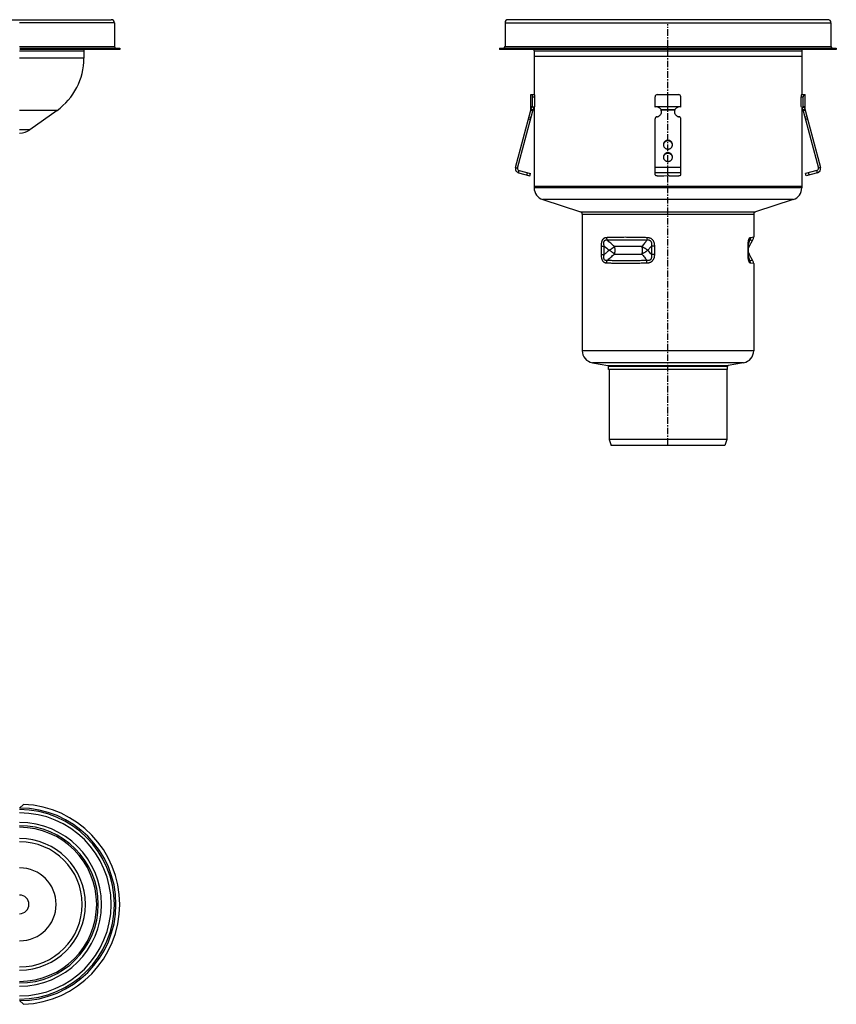
# Model space of a CAD drawing. Units: millimetres. Extents: x -2066 to 3030, y -678 to 306.
# Drawn here: x 2268 to 3030, y -614 to 306 of the extents above; entities that cross this region are included whole.
import ezdxf

# ---------------------------------------------------------------- set-up
doc = ezdxf.new("R2010")
doc.units = ezdxf.units.MM
doc.header["$LTSCALE"] = 16.335
doc.linetypes.add('CENTER', pattern=[0.6, 0.375, -0.075, 0.075, -0.075])
doc.layers.get('0').update_dxf_attribs({"linetype": 'CONTINUOUS'})
doc.layers.add('AXES', color=7, linetype='CONTINUOUS')

msp = doc.modelspace()

# ---------------------------------------------------------------- linework, layer by layer
at = {"color": 7, "linetype": 'Continuous'}
for p, q in [((759.47, 305.99), (2352.97, 305.99)), ((3022.41, 305.99), (2723.91, 305.99)), ((2720.91, 302.99), (2720.91, 280.99)), ((3025.41, 302.99), (3025.41, 280.99)), ((2267.55, 279.49), (2360.97, 279.49)), ((2360.97, 277.99), (2267.55, 277.99)), ((2271.11, 277.99), (2271.11, 279.49)), ((2327.47, 276.99), (2327.47, 269.99)), ((2715.91, 279.49), (2715.91, 277.99)), ((2715.91, 279.49), (3030.41, 279.49)), ((3030.41, 277.99), (2715.91, 277.99)), ((3030.41, 279.49), (3030.41, 277.99)), ((2748.16, 271.99), (2998.16, 271.99)), ((2745.13, 221.99), (2745.13, 235.99)), ((2745.13, 235.99), (2748.47, 235.99)), ((2746.72, 224.99), (2746.72, 233.99)), ((2748.73, 224.99), (2748.73, 233.99)), ((2861.16, 224.25), (2861.16, 233.99)), ((2863.16, 235.99), (2883.16, 235.99)), ((2873.16, 221.99), (2873.16, 235.99)), ((2885.16, 224.25), (2885.16, 233.99)), ((2997.58, 224.99), (2997.58, 233.99)), ((2997.84, 235.99), (3001.18, 235.99)), ((2999.6, 224.99), (2999.6, 233.99)), ((3001.18, 221.99), (3001.18, 235.99)), ((2302.4, 221.21), (2277.08, 203.07)), ((2730.71, 167.89), (2745.07, 221.47)), ((2732.64, 167.37), (2747, 220.96)), ((2745.07, 221.47), (2747, 220.96)), ((2745.13, 224.99), (2746.72, 224.99)), ((2745.13, 221.99), (2747.13, 221.99)), ((2746.33, 224.25), (2746.72, 224.99)), ((2748.34, 224.25), (2746.33, 224.25)), ((2748.34, 224.25), (2748.73, 224.99)), ((2861.16, 224.99), (2885.16, 224.99)), ((2866.68, 221.99), (2879.64, 221.99)), ((2866.94, 221.47), (2866.94, 220.96)), ((2879.38, 221.47), (2879.38, 220.96)), ((2997.97, 224.25), (2997.58, 224.99)), ((2997.97, 224.25), (2999.99, 224.25)), ((2999.18, 221.99), (3001.18, 221.99)), ((3001.25, 221.47), (2999.32, 220.96)), ((2999.32, 220.96), (3013.67, 167.37)), ((2999.6, 224.99), (3001.18, 224.99)), ((2999.99, 224.25), (2999.6, 224.99)), ((3001.25, 221.47), (3015.61, 167.89)), ((2861.16, 160.92), (2861.16, 213.36)), ((2885.16, 160.92), (2885.16, 213.36)), ((2733.54, 162.99), (2744.16, 160.14)), ((2734.06, 164.92), (2744.68, 162.08)), ((2744.16, 160.14), (2744.68, 162.08)), ((2864.16, 160.14), (2869.16, 160.14)), ((2869.16, 160.14), (2872.91, 160.39)), ((2874.16, 160.14), (2882.16, 160.14)), ((3012.26, 164.92), (3001.64, 162.08)), ((3002.15, 160.14), (3001.64, 162.08)), ((3012.78, 162.99), (3002.15, 160.14)), ((2748.16, 150.49), (2748.16, 148.86)), ((2748.16, 150.49), (2998.16, 150.49)), ((2998.16, 150.49), (2998.16, 148.86)), ((2756.12, 137.92), (2791.33, 126.55)), ((2990.19, 137.92), (2954.99, 126.55)), ((2793.06, 124.17), (2793.06, -3.36)), ((2953.26, 124.17), (2953.26, 102.89)), ((2948.31, 94.75), (2948.32, 94.97)), ((2948.31, 94.53), (2948.31, 94.75)), ((2948.31, 86.55), (2948.31, 94.53)), ((2948.32, 95.38), (2948.33, 95.58)), ((2948.32, 95.18), (2948.32, 95.38)), ((2948.32, 94.97), (2948.32, 95.18)), ((2948.33, 95.58), (2948.34, 95.77)), ((2948.34, 95.77), (2948.35, 95.96)), ((2948.35, 95.96), (2948.36, 96.14)), ((2948.36, 96.14), (2948.37, 96.32)), ((2948.37, 96.32), (2948.38, 96.5)), ((2948.38, 96.5), (2948.39, 96.67)), ((2948.39, 96.67), (2948.4, 96.83)), ((2948.4, 96.83), (2948.42, 96.99)), ((2948.42, 96.99), (2948.43, 97.15)), ((2948.43, 97.15), (2948.45, 97.3)), ((2948.45, 97.3), (2948.46, 97.44)), ((2948.46, 97.44), (2948.48, 97.58)), ((2948.48, 97.58), (2948.5, 97.72)), ((2948.31, 86.34), (2948.31, 86.55)), ((2948.31, 86.12), (2948.31, 86.34)), ((2948.32, 85.91), (2948.31, 86.12)), ((2948.32, 85.7), (2948.32, 85.91)), ((2948.33, 85.5), (2948.32, 85.7)), ((2948.33, 85.3), (2948.33, 85.5)), ((2948.34, 85.11), (2948.33, 85.3)), ((2948.35, 84.93), (2948.34, 85.11)), ((2948.36, 84.74), (2948.35, 84.93)), ((2948.37, 84.57), (2948.36, 84.74)), ((2948.38, 84.4), (2948.37, 84.57)), ((2948.4, 84.23), (2948.38, 84.4)), ((2948.41, 84.07), (2948.4, 84.23)), ((2948.42, 83.91), (2948.41, 84.07)), ((2948.44, 83.76), (2948.42, 83.91)), ((2948.45, 83.61), (2948.44, 83.76)), ((2948.5, 83.26), (2948.48, 83.4)), ((2948.51, 83.13), (2948.5, 83.26)), ((2953.26, 78.1), (2953.26, -3.36)), ((2802.56, -14.69), (2816.83, -17.2)), ((2817.66, -21.01), (2817.66, -18.19)), ((2928.66, -21.01), (2928.66, -18.19)), ((2943.75, -14.69), (2929.48, -17.2)), ((2928.66, -21.01), (2817.66, -21.01)), ((2271.11, -427.43), (2267.47, -430.93)), ((2267.47, -610.79), (2271.11, -614.29))]:
    msp.add_line(p, q, dxfattribs=at)
at = {"color": 9, "linetype": 'Continuous'}
for p, q in [((2355.97, 302.99), (2267.47, 302.99)), ((2720.91, 302.99), (3025.41, 302.99)), ((2267.47, 280.99), (2355.97, 280.99)), ((2267.47, 276.99), (2327.47, 276.99)), ((2720.91, 280.99), (3025.41, 280.99)), ((2327.47, 269.99), (2267.47, 269.99)), ((2746.72, 233.99), (2748.73, 233.99)), ((2997.58, 233.99), (2999.6, 233.99)), ((2302.4, 221.21), (2267.47, 221.21)), ((2879.38, 221.47), (2866.94, 221.47)), ((2742.89, 213.36), (2744.82, 212.84)), ((2743.4, 215.27), (2745.34, 214.75)), ((3002.91, 215.27), (3000.98, 214.75)), ((3003.42, 213.36), (3001.49, 212.84)), ((2277.08, 203.07), (2267.47, 203.07)), ((2873.16, 193.25), (2873.16, 192.73)), ((2873.16, 181.65), (2873.16, 181.14)), ((2730.71, 167.89), (2732.64, 167.37)), ((2885.16, 167.89), (2861.16, 167.89)), ((3015.61, 167.89), (3013.67, 167.37)), ((2733.54, 162.99), (2734.06, 164.92)), ((2741.26, 160.92), (2741.78, 162.85)), ((2885.16, 162.99), (2861.16, 162.99)), ((3005.05, 160.92), (3004.53, 162.85)), ((3012.78, 162.99), (3012.26, 164.92)), ((2998.16, 148.86), (2748.16, 148.86)), ((2990.19, 137.92), (2756.12, 137.92)), ((2791.33, 126.55), (2954.99, 126.55)), ((2793.06, 124.17), (2953.26, 124.17)), ((2950.25, 102.57), (2953.26, 102.89)), ((2810.99, 86.55), (2810.99, 94.44)), ((2810.99, 94.44), (2813.56, 94.44)), ((2813.56, 86.55), (2813.56, 94.44)), ((2857.77, 94.44), (2857.77, 86.55)), ((2860.5, 94.44), (2857.77, 94.44)), ((2860.5, 94.44), (2860.5, 86.55)), ((2947.98, 94.44), (2948.31, 94.44)), ((2947.98, 86.55), (2947.98, 94.44)), ((2949.63, 100.07), (2952.59, 100.39)), ((2810.99, 86.55), (2813.56, 86.55)), ((2860.5, 86.55), (2857.77, 86.55)), ((2947.98, 86.55), (2948.31, 86.55)), ((2952.59, 80.6), (2949.63, 80.91)), ((2953.26, 78.1), (2950.25, 78.41)), ((2953.26, -3.36), (2793.06, -3.36)), ((2943.75, -14.69), (2802.56, -14.69)), ((2816.83, -17.2), (2929.48, -17.2)), ((2928.66, -18.19), (2817.66, -18.19))]:
    msp.add_line(p, q, dxfattribs=at)
at = {"color": 7, "linetype": 'Continuous'}
for points in [[(2948.5, 97.72), (2948.51, 97.85), (2948.52, 97.91), (2948.53, 97.97), (2948.54, 98.03), (2948.55, 98.09), (2948.56, 98.15), (2948.57, 98.2), (2948.58, 98.26), (2948.59, 98.31), (2948.6, 98.36), (2948.61, 98.41), (2948.62, 98.46), (2948.63, 98.51), (2948.63, 98.55), (2948.64, 98.6), (2948.65, 98.64), (2948.66, 98.68), (2948.67, 98.72), (2948.68, 98.76), (2948.69, 98.79), (2948.7, 98.83), (2948.7, 98.86), (2948.71, 98.89), (2948.72, 98.93), (2948.73, 98.95), (2948.73, 98.98), (2948.74, 99.01), (2948.75, 99.04), (2948.76, 99.06), (2948.76, 99.08)], [(2948.48, 83.4), (2948.46, 83.54), (2948.45, 83.61)], [(2948.76, 81.9), (2948.76, 81.92), (2948.75, 81.95), (2948.74, 81.97), (2948.73, 82), (2948.73, 82.03), (2948.72, 82.05), (2948.71, 82.09), (2948.7, 82.12), (2948.7, 82.15), (2948.69, 82.19), (2948.68, 82.22), (2948.67, 82.26), (2948.66, 82.3), (2948.65, 82.34), (2948.64, 82.38), (2948.63, 82.43), (2948.63, 82.47), (2948.62, 82.52), (2948.61, 82.57), (2948.6, 82.62), (2948.59, 82.67), (2948.58, 82.72), (2948.57, 82.78), (2948.56, 82.83), (2948.55, 82.89), (2948.54, 82.95), (2948.53, 83.01), (2948.52, 83.07), (2948.51, 83.13)]]:
    msp.add_lwpolyline(points, dxfattribs=at)
for centre, radius, start, end in [((2352.97, 302.99), 3, 0, 90), ((2723.91, 302.99), 3, 90, 180), ((3022.41, 302.99), 3, 0, 90), ((2328.97, 276.99), 1.5, 138.18482, 180), ((2357.47, 280.99), 1.5, 180, 270), ((2719.41, 280.99), 1.5, 270, 360), ((3026.91, 280.99), 1.5, 180, 270), ((2267.47, 269.99), 60, 305.60164, 360), ((2863.16, 233.99), 2, 90, 180), ((2883.16, 233.99), 2, 0, 90), ((2743.13, 221.99), 2, 345, 360), ((2743.13, 221.99), 4, 345, 360), ((2862.4, 219.41), 5, 31.10324, 104.33024), ((2863.49, 220.07), 3.72, 22.13848, 31.06649), ((2862.48, 220.05), 4.68, 0.01092, 17.7225), ((2862.47, 219.53), 4.69, 6.3407, 17.7061), ((2883.84, 220.05), 4.68, 162.2775, 179.98908), ((2883.85, 219.53), 4.69, 162.2939, 173.6593), ((2882.81, 220.08), 3.71, 148.91958, 157.87545), ((2883.92, 219.41), 5, 75.66976, 148.89676), ((3003.18, 221.99), 4, 180, 195), ((3003.18, 221.99), 2, 180, 195), ((2862.49, 219.53), 4.67, 3.16155, 6.32474), ((2883.83, 219.53), 4.67, 173.67526, 176.83845), ((2267.47, 216.49), 16.5, 270, 305.60164), ((2872.87, 188.62), 3.97, 172.55637, 176.2571), ((2872.88, 188.62), 3.97, 171.83207, 172.55685), ((2873.43, 188.62), 3.97, 7.44315, 8.16793), ((2873.44, 188.62), 3.97, 3.7429, 7.44363), ((2872.87, 177.03), 3.97, 172.55637, 176.2571), ((2872.88, 177.03), 3.97, 171.83207, 172.55685), ((2873.43, 177.03), 3.97, 7.44315, 8.16793), ((2873.44, 177.03), 3.97, 3.7429, 7.44363), ((2734.57, 166.85), 4, 165, 255), ((2734.57, 166.85), 2, 165, 255), ((3011.74, 166.85), 2, 285, 15), ((3011.74, 166.85), 4, 285, 15), ((2759.66, 148.86), 11.5, 180, 252.10266), ((2986.66, 148.86), 11.5, 287.89734, 360), ((2790.56, 124.17), 2.5, 0, 72.10266), ((2955.76, 124.17), 2.5, 107.89734, 180), ((2948.26, 102.89), 5, 330, 360), ((2948.26, 78.1), 5, 0, 30), ((2804.56, -3.36), 11.5, 180, 260), ((2941.76, -3.36), 11.5, 280, 360), ((2816.66, -18.19), 1, 0, 80), ((2929.66, -18.19), 1, 100, 180), ((2267.47, -520.86), 88.5, 270, 90), ((2267.47, -520.86), 93.5, 272.22873, 87.77127), ((2267.47, -520.86), 73.5, 270, 90), ((2267.47, -520.86), 58.5, 270, 90)]:
    msp.add_arc(centre, radius, start, end, dxfattribs=at)
at = {"color": 9, "linetype": 'Continuous'}
for centre, radius, start, end in [((2905.79, 199.73), 139.98, 228.78591, 231.30021), ((2778.97, 155.17), 179.33, 340.83826, 342.10789), ((2766.76, 10.23), 118.77, 39.98159, 42.51272), ((2770.99, 23.14), 187.75, 17.92057, 19.13329), ((2267.47, -520.86), 90, 270.04504, 89.95496), ((2267.47, -520.86), 85.5, 270, 90), ((2267.47, -520.86), 76.5, 270, 90), ((2267.47, -520.86), 72, 270, 90), ((2267.47, -520.86), 61.5, 270, 90), ((2267.47, -520.86), 34.06, 270, 90), ((2267.47, -520.86), 8.73, 270, 90)]:
    msp.add_arc(centre, radius, start, end, dxfattribs=at)
at = {"color": 7, "linetype": 'Continuous'}
for centre, start_param, end_param in [((2746.45, 233.99), -1.570796, 0), ((2748.47, 233.99), -1.570796, 0), ((2997.84, 233.99), 0, 1.570796), ((2999.86, 233.99), 0, 1.570796)]:
    msp.add_ellipse(centre, major_axis=(0, 2), ratio=0.13189, start_param=start_param, end_param=end_param, dxfattribs=at)
for points, knots in [([(2745.13, 221.99), (2745.19, 222.17), (2745.29, 222.5), (2745.44, 222.97), (2745.61, 223.39), (2745.76, 223.74), (2745.92, 224.02), (2746.04, 224.2), (2746.13, 224.31), (2746.18, 224.36), (2746.23, 224.4), (2746.26, 224.41), (2746.28, 224.41)], [0, 0, 0, 0, 0.201566, 0.385528, 0.549443, 0.691146, 0.808622, 0.89995, 0.935301, 0.963589, 0.98491, 1, 1, 1, 1]), ([(2746.28, 224.41), (2746.28, 224.41), (2746.29, 224.41), (2746.31, 224.4), (2746.33, 224.36), (2746.33, 224.31), (2746.33, 224.27), (2746.33, 224.25)], [0, 0, 0, 0, 0.085457, 0.167199, 0.35635, 0.626555, 1, 1, 1, 1]), ([(2748.1, 224.25), (2748.06, 224.21), (2747.98, 224.1), (2747.87, 223.91), (2747.75, 223.68), (2747.57, 223.3), (2747.36, 222.73), (2747.21, 222.25), (2747.13, 221.99)], [0, 0, 0, 0, 0.072154, 0.161347, 0.266662, 0.387146, 0.669566, 1, 1, 1, 1]), ([(2866.94, 220.96), (2866.92, 221.04), (2866.84, 221.39), (2866.75, 221.73), (2866.68, 221.99)], [0, 0, 0, 0, 0.2492, 1, 1, 1, 1]), ([(2879.64, 221.99), (2879.61, 221.91), (2879.51, 221.56), (2879.43, 221.22), (2879.38, 220.96)], [0, 0, 0, 0, 0.249586, 1, 1, 1, 1]), ([(2999.18, 221.99), (2999.1, 222.25), (2998.95, 222.73), (2998.74, 223.3), (2998.57, 223.68), (2998.45, 223.91), (2998.33, 224.1), (2998.26, 224.21), (2998.22, 224.25)], [0, 0, 0, 0, 0.330434, 0.612855, 0.733339, 0.838654, 0.927847, 1, 1, 1, 1]), ([(2999.99, 224.25), (2999.98, 224.27), (2999.98, 224.31), (2999.99, 224.36), (3000, 224.4), (3000.02, 224.41), (3000.03, 224.41), (3000.04, 224.41)], [0, 0, 0, 0, 0.373445, 0.64365, 0.832801, 0.914543, 1, 1, 1, 1]), ([(3000.04, 224.41), (3000.05, 224.41), (3000.08, 224.4), (3000.13, 224.36), (3000.19, 224.31), (3000.28, 224.2), (3000.4, 224.02), (3000.55, 223.74), (3000.71, 223.39), (3000.87, 222.97), (3001.03, 222.5), (3001.13, 222.17), (3001.18, 221.99)], [0, 0, 0, 0, 0.01509, 0.036411, 0.064699, 0.10005, 0.191378, 0.308854, 0.450557, 0.614472, 0.798434, 1, 1, 1, 1]), ([(2862.87, 215.27), (2862.64, 215.24), (2862.18, 215.09), (2861.71, 214.72), (2861.43, 214.35), (2861.27, 214.04), (2861.18, 213.7), (2861.16, 213.47), (2861.16, 213.36)], [0, 0, 0, 0, 0.253384, 0.504233, 0.629012, 0.753101, 0.876699, 1, 1, 1, 1]), ([(2862.87, 215.27), (2863.17, 215.31), (2863.75, 215.44), (2864.57, 215.79), (2865.31, 216.27), (2865.96, 216.87), (2866.48, 217.57), (2866.87, 218.35), (2867.1, 219.19), (2867.16, 219.76), (2867.16, 220.05)], [0, 0, 0, 0, 0.127152, 0.253841, 0.379894, 0.505194, 0.62973, 0.753586, 0.87693, 1, 1, 1, 1]), ([(2879.16, 220.05), (2879.16, 219.76), (2879.21, 219.19), (2879.45, 218.35), (2879.84, 217.57), (2880.36, 216.87), (2881, 216.27), (2881.75, 215.79), (2882.57, 215.44), (2883.15, 215.31), (2883.44, 215.27)], [0, 0, 0, 0, 0.12307, 0.246414, 0.37027, 0.494806, 0.620106, 0.746159, 0.872848, 1, 1, 1, 1]), ([(2885.16, 213.36), (2885.16, 213.47), (2885.14, 213.7), (2885.04, 214.04), (2884.89, 214.35), (2884.61, 214.72), (2884.13, 215.09), (2883.68, 215.24), (2883.44, 215.27)], [0, 0, 0, 0, 0.123301, 0.246899, 0.370988, 0.495767, 0.746616, 1, 1, 1, 1]), ([(2873.16, 193.25), (2872.88, 193.25), (2872.32, 193.19), (2871.52, 192.96), (2870.78, 192.58), (2870.14, 192.06), (2869.6, 191.44), (2869.21, 190.72), (2868.96, 189.95), (2868.91, 189.41), (2868.91, 189.14)], [0, 0, 0, 0, 0.12712, 0.253912, 0.380121, 0.505552, 0.630138, 0.753938, 0.877133, 1, 1, 1, 1]), ([(2868.91, 189.14), (2868.91, 188.87), (2868.96, 188.33), (2869.21, 187.56), (2869.6, 186.84), (2870.14, 186.22), (2870.78, 185.7), (2871.52, 185.32), (2872.32, 185.09), (2872.88, 185.03), (2873.16, 185.03)], [0, 0, 0, 0, 0.122867, 0.246062, 0.369862, 0.494448, 0.619879, 0.746088, 0.87288, 1, 1, 1, 1]), ([(2873.16, 192.73), (2872.9, 192.73), (2872.4, 192.68), (2871.66, 192.49), (2870.97, 192.17), (2870.35, 191.74), (2869.82, 191.2), (2869.4, 190.59), (2869.1, 189.91), (2868.98, 189.43), (2868.95, 189.19)], [0, 0, 0, 0, 0.126915, 0.253557, 0.379705, 0.505179, 0.629892, 0.753849, 0.877156, 1, 1, 1, 1]), ([(2877.41, 189.14), (2877.41, 189.41), (2877.35, 189.95), (2877.11, 190.72), (2876.71, 191.44), (2876.18, 192.06), (2875.53, 192.58), (2874.79, 192.96), (2873.99, 193.19), (2873.44, 193.25), (2873.16, 193.25)], [0, 0, 0, 0, 0.122867, 0.246062, 0.369862, 0.494448, 0.619879, 0.746088, 0.87288, 1, 1, 1, 1]), ([(2877.37, 189.19), (2877.33, 189.43), (2877.22, 189.91), (2876.91, 190.59), (2876.49, 191.2), (2875.96, 191.74), (2875.34, 192.17), (2874.65, 192.49), (2873.92, 192.68), (2873.41, 192.73), (2873.16, 192.73)], [0, 0, 0, 0, 0.122844, 0.246151, 0.370108, 0.494821, 0.620295, 0.746443, 0.873085, 1, 1, 1, 1]), ([(2873.16, 185.03), (2873.44, 185.03), (2873.99, 185.09), (2874.79, 185.32), (2875.53, 185.7), (2876.18, 186.22), (2876.71, 186.84), (2877.11, 187.56), (2877.35, 188.33), (2877.41, 188.87), (2877.41, 189.14)], [0, 0, 0, 0, 0.12712, 0.253912, 0.380121, 0.505552, 0.630138, 0.753938, 0.877133, 1, 1, 1, 1]), ([(2873.16, 181.65), (2872.88, 181.65), (2872.32, 181.6), (2871.52, 181.37), (2870.78, 180.99), (2870.14, 180.47), (2869.6, 179.85), (2869.21, 179.13), (2868.96, 178.36), (2868.91, 177.82), (2868.91, 177.55)], [0, 0, 0, 0, 0.12712, 0.253912, 0.380121, 0.505552, 0.630138, 0.753938, 0.877133, 1, 1, 1, 1]), ([(2868.91, 177.55), (2868.91, 177.28), (2868.96, 176.74), (2869.21, 175.97), (2869.6, 175.25), (2870.14, 174.63), (2870.78, 174.11), (2871.52, 173.73), (2872.32, 173.5), (2872.88, 173.44), (2873.16, 173.44)], [0, 0, 0, 0, 0.122867, 0.246062, 0.369862, 0.494448, 0.619879, 0.746088, 0.87288, 1, 1, 1, 1]), ([(2873.16, 181.14), (2872.9, 181.14), (2872.4, 181.09), (2871.66, 180.9), (2870.97, 180.58), (2870.35, 180.14), (2869.82, 179.61), (2869.4, 179), (2869.1, 178.32), (2868.98, 177.84), (2868.95, 177.59)], [0, 0, 0, 0, 0.126915, 0.253557, 0.379705, 0.505179, 0.629892, 0.753849, 0.877156, 1, 1, 1, 1]), ([(2877.41, 177.55), (2877.41, 177.82), (2877.35, 178.36), (2877.11, 179.13), (2876.71, 179.85), (2876.18, 180.47), (2875.53, 180.99), (2874.79, 181.37), (2873.99, 181.6), (2873.44, 181.65), (2873.16, 181.65)], [0, 0, 0, 0, 0.122867, 0.246062, 0.369862, 0.494448, 0.619879, 0.746088, 0.87288, 1, 1, 1, 1]), ([(2877.37, 177.59), (2877.33, 177.84), (2877.22, 178.32), (2876.91, 179), (2876.49, 179.61), (2875.96, 180.14), (2875.34, 180.58), (2874.65, 180.9), (2873.92, 181.09), (2873.41, 181.14), (2873.16, 181.14)], [0, 0, 0, 0, 0.122844, 0.246151, 0.370108, 0.494821, 0.620295, 0.746443, 0.873085, 1, 1, 1, 1]), ([(2873.16, 173.44), (2873.44, 173.44), (2873.99, 173.5), (2874.79, 173.73), (2875.53, 174.11), (2876.18, 174.63), (2876.71, 175.25), (2877.11, 175.97), (2877.35, 176.74), (2877.41, 177.28), (2877.41, 177.55)], [0, 0, 0, 0, 0.12712, 0.253912, 0.380121, 0.505552, 0.630138, 0.753938, 0.877133, 1, 1, 1, 1]), ([(2861.16, 160.92), (2861.16, 160.89), (2861.17, 160.84), (2861.22, 160.76), (2861.29, 160.69), (2861.39, 160.62), (2861.52, 160.55), (2861.73, 160.46), (2862.06, 160.36), (2862.51, 160.27), (2863.02, 160.2), (2863.58, 160.15), (2863.96, 160.14), (2864.16, 160.14)], [0, 0, 0, 0, 0.023994, 0.050919, 0.08279, 0.120716, 0.165174, 0.216256, 0.337466, 0.481463, 0.643697, 0.818596, 1, 1, 1, 1]), ([(2874.16, 160.14), (2874.16, 160.15), (2874.15, 160.18), (2874.13, 160.21), (2874.1, 160.23), (2874.03, 160.27), (2873.92, 160.31), (2873.76, 160.35), (2873.57, 160.38), (2873.36, 160.4), (2873.13, 160.4), (2872.98, 160.4), (2872.91, 160.39)], [0, 0, 0, 0, 0.022726, 0.049076, 0.081307, 0.120466, 0.220291, 0.346952, 0.495448, 0.659046, 0.829965, 1, 1, 1, 1]), ([(2882.16, 160.14), (2882.35, 160.14), (2882.74, 160.15), (2883.29, 160.2), (2883.81, 160.27), (2884.26, 160.36), (2884.58, 160.46), (2884.8, 160.55), (2884.92, 160.62), (2885.03, 160.69), (2885.1, 160.76), (2885.15, 160.84), (2885.16, 160.89), (2885.16, 160.92)], [0, 0, 0, 0, 0.181404, 0.356303, 0.518537, 0.662534, 0.783744, 0.834826, 0.879284, 0.91721, 0.949081, 0.976006, 1, 1, 1, 1])]:
    msp.add_open_spline(points, degree=3, knots=knots, dxfattribs=at)
at = {"color": 9, "linetype": 'Continuous'}
for points, knots in [([(2810.99, 94.44), (2810.99, 94.69), (2811, 95.2), (2811.04, 95.97), (2811.11, 96.73), (2811.22, 97.47), (2811.37, 98.2), (2811.57, 98.91), (2811.81, 99.57), (2812.1, 100.19), (2812.44, 100.76), (2812.82, 101.25), (2813.25, 101.66), (2813.72, 102), (2814.21, 102.25), (2814.73, 102.42), (2815.25, 102.53), (2815.61, 102.56), (2815.79, 102.57)], [0, 0, 0, 0, 0.072973, 0.145789, 0.218245, 0.290072, 0.360925, 0.430377, 0.497935, 0.563092, 0.625428, 0.684743, 0.74116, 0.795133, 0.847331, 0.898477, 0.949206, 1, 1, 1, 1]), ([(2815.79, 102.57), (2817.11, 102.62), (2819.84, 102.72), (2824.06, 102.81), (2828.51, 102.87), (2833.17, 102.89), (2838.02, 102.87), (2843.03, 102.81), (2848.19, 102.71), (2851.67, 102.62), (2853.43, 102.57)], [0, 0, 0, 0, 0.105544, 0.217762, 0.336132, 0.460104, 0.589094, 0.722497, 0.859681, 1, 1, 1, 1]), ([(2815.79, 102.57), (2815.79, 102.35), (2815.82, 101.92), (2815.96, 101.07), (2816.15, 100.46), (2816.32, 100.07)], [0, 0, 0, 0, 0.254576, 0.507542, 1, 1, 1, 1]), ([(2853.43, 102.57), (2853.43, 102.35), (2853.42, 101.92), (2853.43, 101.28), (2853.47, 100.67), (2853.5, 100.26), (2853.52, 100.07)], [0, 0, 0, 0, 0.260716, 0.516992, 0.764728, 1, 1, 1, 1]), ([(2853.43, 102.57), (2853.68, 102.56), (2854.18, 102.53), (2854.92, 102.42), (2855.65, 102.25), (2856.36, 102), (2857.04, 101.67), (2857.68, 101.26), (2858.26, 100.77), (2858.78, 100.21), (2859.23, 99.58), (2859.6, 98.91), (2859.9, 98.21), (2860.13, 97.48), (2860.31, 96.73), (2860.46, 95.72), (2860.5, 94.95), (2860.5, 94.44)], [0, 0, 0, 0, 0.061302, 0.122768, 0.184415, 0.246254, 0.308298, 0.370552, 0.43301, 0.495652, 0.55845, 0.621371, 0.684384, 0.747461, 0.81058, 0.873726, 1, 1, 1, 1]), ([(2947.98, 94.44), (2947.98, 94.95), (2948, 95.71), (2948.05, 96.72), (2948.12, 97.47), (2948.2, 98.2), (2948.3, 98.9), (2948.43, 99.57), (2948.58, 100.18), (2948.75, 100.74), (2948.92, 101.16), (2949.06, 101.46), (2949.16, 101.65), (2949.27, 101.83), (2949.38, 101.98), (2949.49, 102.12), (2949.63, 102.27), (2949.78, 102.39), (2949.93, 102.48), (2950.04, 102.52), (2950.15, 102.55), (2950.22, 102.57), (2950.25, 102.57)], [0, 0, 0, 0, 0.173216, 0.259069, 0.343823, 0.426844, 0.507317, 0.584235, 0.656441, 0.722757, 0.782184, 0.809118, 0.834155, 0.857314, 0.87865, 0.898255, 0.916254, 0.948016, 0.962173, 0.975427, 0.987972, 1, 1, 1, 1]), ([(2950.25, 102.57), (2950.25, 102.35), (2950.23, 101.92), (2950.11, 101.27), (2949.91, 100.65), (2949.73, 100.26), (2949.63, 100.07)], [0, 0, 0, 0, 0.251096, 0.501629, 0.751334, 1, 1, 1, 1]), ([(2813.56, 94.44), (2813.53, 94.62), (2813.46, 94.98), (2813.38, 95.52), (2813.32, 96.07), (2813.28, 96.62), (2813.28, 97.16), (2813.31, 97.7), (2813.38, 98.23), (2813.49, 98.64), (2813.61, 98.95), (2813.72, 99.17), (2813.85, 99.37), (2813.99, 99.55), (2814.14, 99.7), (2814.31, 99.83), (2814.49, 99.94), (2814.68, 100.02), (2814.88, 100.08), (2815.14, 100.14), (2815.49, 100.17), (2815.9, 100.14), (2816.18, 100.1), (2816.32, 100.07)], [0, 0, 0, 0, 0.070807, 0.141659, 0.212465, 0.283077, 0.353264, 0.42266, 0.4907, 0.556565, 0.588401, 0.61934, 0.649312, 0.678308, 0.706399, 0.733731, 0.760496, 0.786897, 0.81312, 0.839316, 0.891999, 0.945508, 1, 1, 1, 1]), ([(2816.32, 100.07), (2817.63, 100.12), (2820.33, 100.22), (2824.5, 100.31), (2828.9, 100.37), (2833.5, 100.39), (2838.3, 100.37), (2843.25, 100.31), (2848.35, 100.21), (2851.79, 100.12), (2853.52, 100.07)], [0, 0, 0, 0, 0.105616, 0.217877, 0.336267, 0.460237, 0.589209, 0.72258, 0.859725, 1, 1, 1, 1]), ([(2823.19, 93.99), (2822.01, 94.96), (2819.69, 96.95), (2817.43, 99.02), (2816.32, 100.07)], [0, 0, 0, 0, 0.499756, 1, 1, 1, 1]), ([(2853.52, 100.07), (2852.75, 99.03), (2851.19, 96.97), (2849.57, 94.97), (2848.74, 93.99)], [0, 0, 0, 0, 0.503044, 1, 1, 1, 1]), ([(2853.52, 100.07), (2853.7, 100.1), (2854.04, 100.14), (2854.56, 100.17), (2855.09, 100.13), (2855.52, 100.05), (2855.86, 99.94), (2856.1, 99.83), (2856.34, 99.7), (2856.56, 99.55), (2856.77, 99.37), (2856.96, 99.17), (2857.13, 98.96), (2857.33, 98.65), (2857.53, 98.23), (2857.7, 97.71), (2857.81, 97.17), (2857.87, 96.62), (2857.89, 96.07), (2857.88, 95.52), (2857.84, 94.98), (2857.79, 94.62), (2857.77, 94.44)], [0, 0, 0, 0, 0.059939, 0.120163, 0.180755, 0.241827, 0.27261, 0.303563, 0.334691, 0.365992, 0.397454, 0.429052, 0.460756, 0.492536, 0.556164, 0.61983, 0.683442, 0.746959, 0.81037, 0.873676, 0.936883, 1, 1, 1, 1]), ([(2857.77, 94.44), (2857.2, 93.76), (2856.35, 92.76), (2855.19, 91.46), (2854.6, 90.81), (2854.31, 90.49)], [0, 0, 0, 0, 0.501882, 0.751435, 1, 1, 1, 1]), ([(2948.76, 99.08), (2948.8, 99.2), (2948.85, 99.37), (2948.94, 99.59), (2949, 99.72), (2949.06, 99.83), (2949.12, 99.93), (2949.18, 100.01), (2949.23, 100.07), (2949.29, 100.11), (2949.34, 100.14), (2949.4, 100.15), (2949.45, 100.16), (2949.5, 100.15), (2949.54, 100.13), (2949.59, 100.1), (2949.61, 100.08), (2949.63, 100.07)], [0, 0, 0, 0, 0.242859, 0.349145, 0.444311, 0.528157, 0.600969, 0.66347, 0.716749, 0.762195, 0.801433, 0.836256, 0.868501, 0.899853, 0.931658, 0.964853, 1, 1, 1, 1]), ([(2815.79, 78.41), (2815.61, 78.42), (2815.25, 78.45), (2814.73, 78.56), (2814.21, 78.73), (2813.72, 78.98), (2813.25, 79.32), (2812.82, 79.73), (2812.44, 80.22), (2812.1, 80.79), (2811.81, 81.41), (2811.57, 82.08), (2811.37, 82.78), (2811.22, 83.51), (2811.11, 84.26), (2811.04, 85.01), (2811, 85.78), (2810.99, 86.29), (2810.99, 86.55)], [0, 0, 0, 0, 0.050794, 0.101522, 0.152667, 0.204866, 0.258838, 0.315255, 0.37457, 0.436906, 0.502063, 0.569621, 0.639073, 0.709926, 0.781753, 0.854209, 0.927025, 1, 1, 1, 1]), ([(2816.32, 80.91), (2816.18, 80.88), (2815.9, 80.84), (2815.49, 80.82), (2815.14, 80.84), (2814.88, 80.9), (2814.68, 80.96), (2814.49, 81.04), (2814.31, 81.15), (2814.14, 81.28), (2813.99, 81.44), (2813.85, 81.61), (2813.72, 81.81), (2813.61, 82.03), (2813.49, 82.34), (2813.38, 82.76), (2813.31, 83.28), (2813.28, 83.82), (2813.28, 84.36), (2813.32, 84.91), (2813.38, 85.46), (2813.46, 86), (2813.53, 86.37), (2813.56, 86.55)], [0, 0, 0, 0, 0.054492, 0.107999, 0.160682, 0.186878, 0.213101, 0.239502, 0.266266, 0.293598, 0.321689, 0.350685, 0.380656, 0.411596, 0.443432, 0.509298, 0.577337, 0.646734, 0.716922, 0.787533, 0.858339, 0.929192, 1, 1, 1, 1]), ([(2813.56, 86.55), (2814.33, 87.22), (2815.5, 88.22), (2817.07, 89.53), (2817.87, 90.17), (2818.27, 90.49)], [0, 0, 0, 0, 0.500186, 0.750142, 1, 1, 1, 1]), ([(2816.32, 80.91), (2817.43, 81.96), (2819.69, 84.03), (2822.01, 86.02), (2823.19, 86.99)], [0, 0, 0, 0, 0.500244, 1, 1, 1, 1]), ([(2848.74, 86.99), (2849.15, 86.5), (2849.97, 85.52), (2851.58, 83.5), (2852.75, 81.96), (2853.52, 80.91)], [0, 0, 0, 0, 0.247664, 0.496965, 1, 1, 1, 1]), ([(2860.5, 86.55), (2860.5, 86.03), (2860.46, 85.26), (2860.31, 84.25), (2860.13, 83.5), (2859.9, 82.77), (2859.6, 82.07), (2859.23, 81.4), (2858.78, 80.77), (2858.26, 80.21), (2857.68, 79.72), (2857.04, 79.31), (2856.36, 78.98), (2855.65, 78.73), (2854.92, 78.56), (2854.18, 78.45), (2853.68, 78.42), (2853.43, 78.41)], [0, 0, 0, 0, 0.126273, 0.189418, 0.252538, 0.315614, 0.378627, 0.441548, 0.504346, 0.566988, 0.629445, 0.6917, 0.753744, 0.815584, 0.877231, 0.938698, 1, 1, 1, 1]), ([(2857.77, 86.55), (2857.79, 86.37), (2857.84, 86), (2857.88, 85.46), (2857.89, 84.91), (2857.87, 84.36), (2857.81, 83.81), (2857.7, 83.27), (2857.53, 82.75), (2857.33, 82.33), (2857.13, 82.02), (2856.96, 81.81), (2856.77, 81.61), (2856.56, 81.43), (2856.34, 81.28), (2856.1, 81.15), (2855.86, 81.04), (2855.52, 80.93), (2855.09, 80.85), (2854.56, 80.82), (2854.04, 80.84), (2853.7, 80.88), (2853.52, 80.91)], [0, 0, 0, 0, 0.063116, 0.126323, 0.189629, 0.25304, 0.316556, 0.380168, 0.443834, 0.507461, 0.53924, 0.570945, 0.602543, 0.634004, 0.665306, 0.696434, 0.727387, 0.75817, 0.819243, 0.879836, 0.940061, 1, 1, 1, 1]), ([(2950.25, 78.41), (2950.22, 78.42), (2950.15, 78.43), (2950.04, 78.46), (2949.93, 78.51), (2949.78, 78.59), (2949.63, 78.71), (2949.49, 78.86), (2949.38, 79), (2949.27, 79.15), (2949.16, 79.33), (2949.06, 79.52), (2948.92, 79.82), (2948.75, 80.24), (2948.58, 80.8), (2948.43, 81.42), (2948.3, 82.08), (2948.2, 82.78), (2948.12, 83.51), (2948.05, 84.26), (2948, 85.27), (2947.98, 86.03), (2947.98, 86.55)], [0, 0, 0, 0, 0.012027, 0.024573, 0.037826, 0.051984, 0.083745, 0.101744, 0.121349, 0.142685, 0.165843, 0.19088, 0.217814, 0.277241, 0.343556, 0.415763, 0.492681, 0.573154, 0.656175, 0.740928, 0.826782, 1, 1, 1, 1]), ([(2815.79, 78.41), (2815.79, 78.63), (2815.82, 79.06), (2815.96, 79.91), (2816.15, 80.52), (2816.32, 80.91)], [0, 0, 0, 0, 0.254576, 0.507542, 1, 1, 1, 1]), ([(2853.43, 78.41), (2851.67, 78.36), (2848.19, 78.27), (2843.03, 78.17), (2838.02, 78.11), (2833.17, 78.09), (2828.51, 78.11), (2824.06, 78.17), (2819.84, 78.26), (2817.11, 78.36), (2815.79, 78.41)], [0, 0, 0, 0, 0.140319, 0.277503, 0.410906, 0.539896, 0.663868, 0.782238, 0.894456, 1, 1, 1, 1]), ([(2853.52, 80.91), (2851.79, 80.86), (2848.35, 80.77), (2843.25, 80.67), (2838.3, 80.61), (2833.5, 80.59), (2828.9, 80.61), (2824.5, 80.67), (2820.33, 80.76), (2817.63, 80.86), (2816.32, 80.91)], [0, 0, 0, 0, 0.140275, 0.27742, 0.410791, 0.539763, 0.663733, 0.782123, 0.894384, 1, 1, 1, 1]), ([(2853.43, 78.41), (2853.43, 78.63), (2853.42, 79.06), (2853.43, 79.7), (2853.47, 80.31), (2853.5, 80.72), (2853.52, 80.91)], [0, 0, 0, 0, 0.260716, 0.516992, 0.764728, 1, 1, 1, 1]), ([(2949.63, 80.91), (2949.61, 80.9), (2949.59, 80.88), (2949.54, 80.85), (2949.5, 80.83), (2949.45, 80.82), (2949.4, 80.83), (2949.34, 80.84), (2949.29, 80.87), (2949.23, 80.91), (2949.18, 80.97), (2949.12, 81.05), (2949.06, 81.15), (2949, 81.26), (2948.94, 81.39), (2948.85, 81.61), (2948.8, 81.78), (2948.76, 81.9)], [0, 0, 0, 0, 0.035147, 0.068341, 0.100146, 0.131498, 0.163743, 0.198565, 0.237802, 0.283247, 0.336526, 0.399026, 0.471838, 0.555685, 0.650852, 0.757138, 1, 1, 1, 1]), ([(2950.25, 78.41), (2950.25, 78.63), (2950.23, 79.07), (2950.11, 79.71), (2949.91, 80.33), (2949.73, 80.72), (2949.63, 80.91)], [0, 0, 0, 0, 0.251096, 0.501629, 0.751334, 1, 1, 1, 1])]:
    msp.add_open_spline(points, degree=3, knots=knots, dxfattribs=at)
at = {"layer": 'AXES', "color": 7, "linetype": 'Continuous'}
for p, q in [((2355.97, 302.99), (2355.97, 280.99)), ((2360.97, 279.49), (2360.97, 277.99)), ((2748.16, 276.99), (2748.16, 235.99)), ((2998.16, 276.99), (2998.16, 235.99)), ((2748.16, 271.99), (2998.16, 271.99)), ((2748.16, 224.25), (2748.16, 150.49)), ((2998.16, 224.25), (2998.16, 150.49)), ((2748.16, 150.49), (2998.16, 150.49)), ((2948.9, 93.99), (2952.59, 100.39)), ((2952.59, 80.6), (2948.9, 86.99)), ((2818.16, -21.01), (2818.16, -86.51)), ((2928.16, -21.01), (2928.16, -86.51)), ((2928.16, -86.51), (2818.16, -86.51)), ((2818.16, -86.51), (2820.16, -92.01)), ((2926.16, -92.01), (2820.16, -92.01)), ((2928.16, -86.51), (2926.16, -92.01))]:
    msp.add_line(p, q, dxfattribs=at)
at = {"layer": 'AXES', "color": 7, "linetype": 'CENTER'}
msp.add_line((2873.16, -91.35), (2873.16, 301.67), dxfattribs=at)
at = {"layer": 'AXES', "color": 9, "linetype": 'Continuous'}
for p, q in [((2748.16, 276.99), (2998.16, 276.99)), ((2848.74, 93.99), (2823.19, 93.99)), ((2948.9, 93.99), (2948.31, 93.99)), ((2823.19, 86.99), (2848.74, 86.99)), ((2948.31, 86.99), (2948.9, 86.99))]:
    msp.add_line(p, q, dxfattribs=at)
at = {"layer": 'AXES', "color": 7, "linetype": 'Continuous'}
for centre, radius, start, end in [((2746.66, 276.99), 1.5, 0, 41.81355), ((2999.66, 276.99), 1.5, 138.18645, 180), ((2954.96, 90.49), 7, 150, 161.69518), ((2954.96, 90.49), 7, 198.30482, 210)]:
    msp.add_arc(centre, radius, start, end, dxfattribs=at)
at = {"layer": 'AXES', "color": 9, "linetype": 'Continuous'}
for points, knots in [([(2818.27, 90.49), (2818.39, 90.57), (2818.63, 90.72), (2819, 90.95), (2819.35, 91.18), (2819.81, 91.49), (2820.37, 91.86), (2821.01, 92.31), (2821.62, 92.75), (2822.19, 93.18), (2822.71, 93.59), (2823.04, 93.86), (2823.19, 93.99)], [0, 0, 0, 0, 0.071651, 0.142565, 0.212637, 0.281763, 0.416763, 0.546738, 0.670867, 0.788329, 0.898307, 1, 1, 1, 1]), ([(2823.19, 86.99), (2823.29, 87.26), (2823.47, 87.82), (2823.66, 88.68), (2823.77, 89.58), (2823.81, 90.49), (2823.77, 91.4), (2823.66, 92.3), (2823.47, 93.16), (2823.29, 93.72), (2823.19, 93.99)], [0, 0, 0, 0, 0.120765, 0.245109, 0.371924, 0.5, 0.628075, 0.75489, 0.879235, 1, 1, 1, 1]), ([(2848.74, 93.99), (2848.79, 93.72), (2848.89, 93.16), (2848.98, 92.29), (2849.04, 91.4), (2849.06, 90.49), (2849.04, 89.58), (2848.98, 88.69), (2848.89, 87.82), (2848.79, 87.26), (2848.74, 86.99)], [0, 0, 0, 0, 0.11826, 0.242251, 0.37014, 0.5, 0.62986, 0.757749, 0.88174, 1, 1, 1, 1]), ([(2848.74, 93.99), (2848.88, 93.93), (2849.14, 93.8), (2849.54, 93.6), (2849.93, 93.4), (2850.44, 93.12), (2851.06, 92.77), (2851.79, 92.33), (2852.47, 91.88), (2853.02, 91.49), (2853.44, 91.19), (2853.74, 90.95), (2854.03, 90.72), (2854.22, 90.57), (2854.31, 90.49)], [0, 0, 0, 0, 0.067516, 0.134779, 0.20169, 0.268153, 0.399369, 0.527723, 0.652558, 0.773255, 0.831875, 0.889247, 0.945311, 1, 1, 1, 1]), ([(2823.19, 86.99), (2822.87, 87.27), (2822.35, 87.68), (2821.62, 88.23), (2821.01, 88.67), (2820.37, 89.12), (2819.81, 89.5), (2819.35, 89.8), (2819, 90.03), (2818.63, 90.26), (2818.39, 90.41), (2818.27, 90.49)], [0, 0, 0, 0, 0.211658, 0.329122, 0.453253, 0.583231, 0.718232, 0.787359, 0.857432, 0.928347, 1, 1, 1, 1]), ([(2854.31, 90.49), (2854.22, 90.41), (2854.03, 90.26), (2853.74, 90.03), (2853.44, 89.8), (2853.02, 89.49), (2852.47, 89.1), (2851.79, 88.65), (2851.06, 88.21), (2850.06, 87.64), (2849.27, 87.24), (2848.74, 86.99)], [0, 0, 0, 0, 0.054691, 0.110757, 0.168131, 0.226753, 0.347455, 0.472294, 0.600653, 0.731874, 1, 1, 1, 1])]:
    msp.add_open_spline(points, degree=3, knots=knots, dxfattribs=at)

doc.saveas('drawing.dxf')
